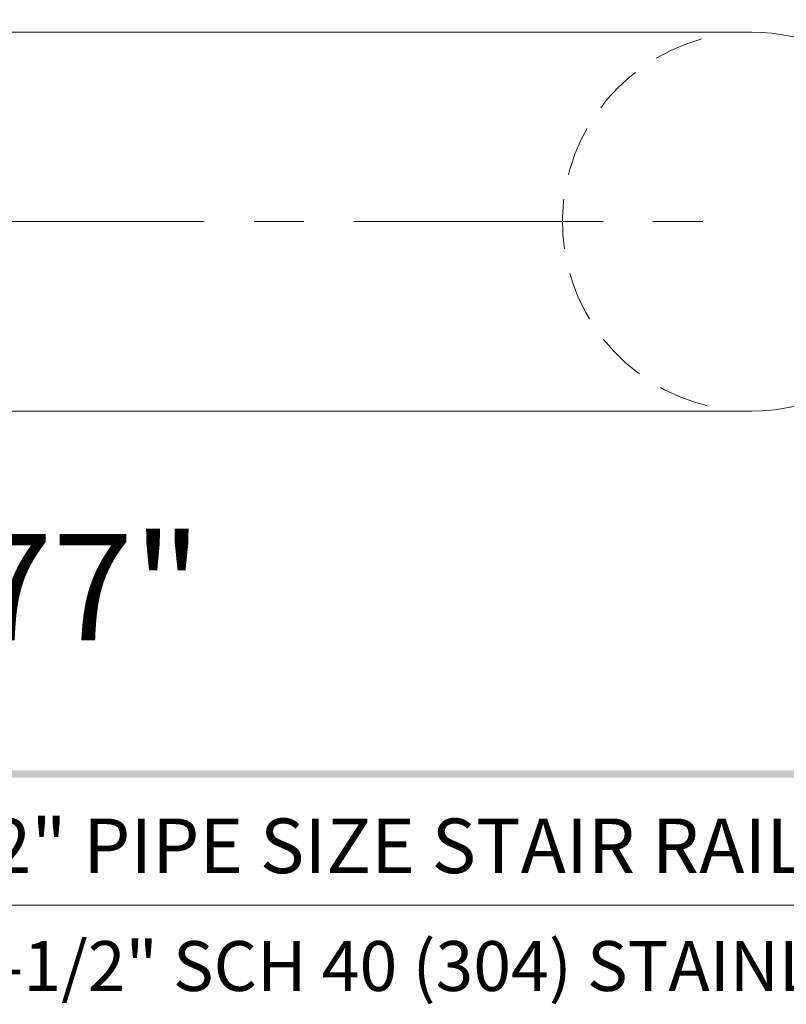
# Model space of a CAD drawing. Units: inches. Extents: x 231.1 to 260.5, y 377.8 to 400.5.
# Drawn here: x 248.6 to 252.5, y 381.5 to 386.4 of the extents above; entities that cross this region are included whole.
import ezdxf

# ---------------------------------------------------------------- set-up
doc = ezdxf.new("R2010")
doc.units = ezdxf.units.IN
doc.header["$MEASUREMENT"] = 0
doc.linetypes.add('CENTER', pattern=[2, 1.25, -0.25, 0.25, -0.25])
doc.linetypes.add('HIDDEN', pattern=[0.375, 0.25, -0.125])
for name, color, linetype, lineweight in [('center', 2, 'CENTER', 9), ('dim', 1, 'Continuous', 9), ('hidden', 5, 'HIDDEN', 9), ('obj', 3, 'Continuous', 20)]:
    doc.layers.add(name, color=color, linetype=linetype, lineweight=lineweight)
doc.dimstyles.new('ROBS', dxfattribs={"dimtxt": 0.18, "dimasz": 0.18, "dimexe": 0.18, "dimexo": 0.0625, "dimgap": 0.09, "dimtad": 0, "dimtih": 1, "dimtoh": 1, "dimzin": 4, "dimdsep": 46, "dimtxsty": 'Standard', "dimcen": 0.09, "dimadec": 0, "dimazin": 0, "dimtfac": 1, "dimtofl": 0, "dimtmove": 0, "dimatfit": 3, "dimfxl": 1, "dimtolj": 1, "dimtzin": 12, "dimarcsym": 0})

# ---------------------------------------------------------------- blocks, each defined once
blk = doc.blocks.new('bahw')
blk.add_line((5.6501, 2.1425), (11.096, 2.1425))
blk.add_trace([(5.6434, 2.3912), (5.6569, 2.3777), (11.096, 2.3912), (11.096, 2.3777)])
blk = doc.blocks.new('*D5')
at = {"layer": 'Defpoints', "color": 0}
for p in [(249.3436, 390.1693), (240.2968, 387.4842), (240.2968, 386.3388)]:
    blk.add_point(p, dxfattribs=at)
at = {"layer": 'dim', "color": 0, "lineweight": -2}
for p, q in [((249.3436, 390.0756), (249.3436, 387.2142)), ((240.2968, 386.4325), (240.2968, 387.7542)), ((240.5668, 387.4842), (243.353, 387.4842)), ((249.0736, 387.4842), (246.188, 387.4842))]:
    blk.add_line(p, q, dxfattribs=at)
at = {"layer": 'dim', "color": 0}
for points in [[(240.5668, 387.5292), (240.5668, 387.4392), (240.2968, 387.4842)], [(249.0736, 387.5292), (249.0736, 387.4392), (249.3436, 387.4842)]]:
    blk.add_solid(points, dxfattribs=at)
at = {"layer": 'dim', "color": 0, "insert": (244.7705, 387.4842), "char_height": 0.27, "attachment_point": 5}
blk.add_mtext('\\A1;9.05 [229.8]', dxfattribs=at)

msp = doc.modelspace()

# ---------------------------------------------------------------- linework, layer by layer
at = {"layer": 'center', "color": 7}
msp.add_lwpolyline([(236.7413, 382.1806), (237.742, 383.9138, -0.267949), (240.2968, 385.3888), (252.2936, 385.3888)], format="xyb", dxfattribs=at)
at = {"layer": 'hidden', "color": 7}
msp.add_arc((252.2936, 385.3888), 0.95, 105.3437, 262.4145, dxfattribs=at)
at = {"layer": 'obj', "color": 7}
for points in [[(235.9186, 382.6556), (236.9193, 384.3888, -0.267949), (240.2968, 386.3388), (252.2936, 386.3388)], [(237.5641, 381.7056), (238.5647, 383.4388, -0.267949), (240.2968, 384.4388), (252.2936, 384.4388)]]:
    msp.add_lwpolyline(points, format="xyb", dxfattribs=at)
msp.add_arc((252.2936, 385.3888), 0.95, 270, 90, dxfattribs=at)

# ---------------------------------------------------------------- block references
at = {"layer": 'dim', "xscale": 2.722298678603283, "yscale": 2.722298678603283, "zscale": 2.722298678603283}
msp.add_blockref('bahw', (229.9168, 376.1292), dxfattribs=at)

# ---------------------------------------------------------------- texts
at = {"layer": 'dim', "color": 7}
for s, height, p in [('DL=20.77"', 0.53271, (246.0766, 383.2898)), ('1-1/2" PIPE SIZE STAIR RAIL END - LEFT HAND', 0.273825, (247.7813, 382.1227)), ('1-1/2" SCH 40 (304) STAINLESS STEEL PIPE', 0.250101, (248.332, 381.5321))]:
    msp.add_text(s, height=height, dxfattribs=at).set_placement(p)

# ---------------------------------------------------------------- dimensions: what is measured, and where the dimension line sits
dim = msp.add_linear_dim(base=(240.2968, 387.4842), p1=(249.3436, 390.1693), p2=(240.2968, 386.3388), dimstyle='ROBS', override={"dimscale": 1.5}, dxfattribs=at)
dim.commit()
dim.dimension.update_dxf_attribs({"geometry": '*D5', "text_midpoint": (244.7705, 387.4842), "dimtype": 160})

doc.saveas('drawing.dxf')
